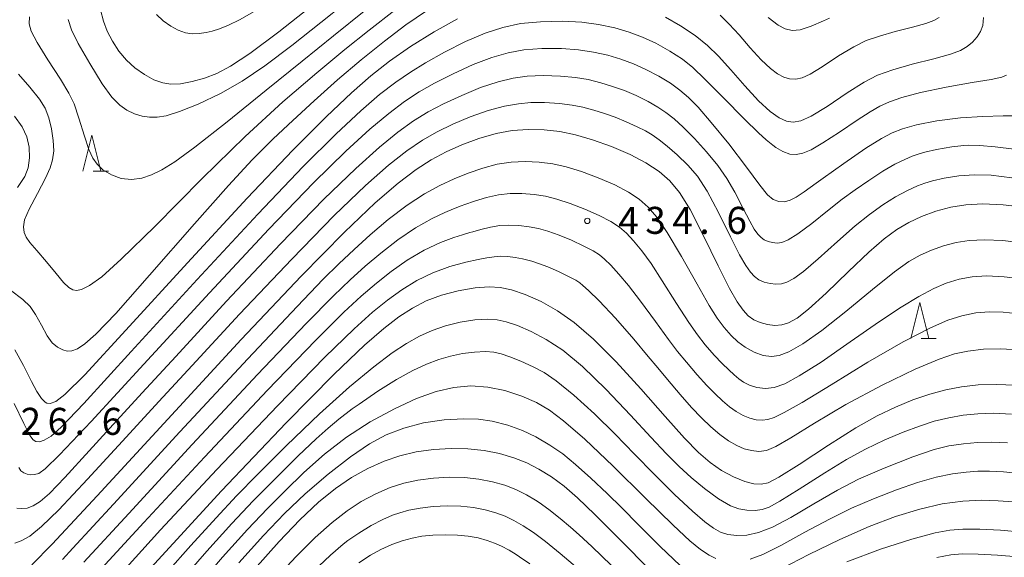
# Model space of a CAD drawing. Units: millimetres. Extents: x -64000 to -62000, y 24000 to 25500.
# Drawn here: x -63858 to -63722, y 24092 to 24167 of the extents above; entities that cross this region are included whole.
import ezdxf

# ---------------------------------------------------------------- set-up
doc = ezdxf.new("R2010")
doc.units = ezdxf.units.MM
for name, color, linetype, lineweight in [('633200_針葉樹林', 7, 'Continuous', 9), ('710100_等高線（計曲線）', 7, 'Continuous', 20), ('710200_等高線（主曲線）', 7, 'Continuous', 9), ('731200_図化機測定による標高点', 7, 'Continuous', 20), ('731207_図化機測定による標高点（注記）', 7, 'Continuous', 20)]:
    doc.layers.add(name, color=color, linetype=linetype, lineweight=lineweight)
doc.styles.add('Style-WORKING', font='txt')

msp = doc.modelspace()

# ---------------------------------------------------------------- linework, layer by layer
at = {"layer": '633200_針葉樹林'}
for p, q in [((-63848.142, 24146.04), (-63846.058, 24146.04)), ((-63733.311, 24122.825), (-63731.227, 24122.825))]:
    msp.add_line(p, q, dxfattribs=at)
at = {"layer": '633200_針葉樹林', "flags": 128}
for points in [[(-63849.6, 24146.04), (-63848.35, 24151.04), (-63847.1, 24146.04)], [(-63734.769, 24122.825), (-63733.519, 24127.825), (-63732.269, 24122.825)]]:
    msp.add_lwpolyline(points, dxfattribs=at)
at = {"layer": '710100_等高線（計曲線）', "flags": 128}
for points in [[(-63816.51, 24170.08), (-63822.42, 24165.37), (-63826.45, 24162.37), (-63829.11, 24160.62), (-63831.03, 24159.6), (-63832.73, 24158.93), (-63834.42, 24158.46), (-63836.04, 24158.17), (-63837.37, 24158.1), (-63838.52, 24158.28), (-63839.75, 24158.73), (-63841.06, 24159.44), (-63842.36, 24160.37), (-63843.55, 24161.46), (-63844.58, 24162.69), (-63845.47, 24164.06), (-63846.2, 24165.45), (-63846.74, 24166.86), (-63847.14, 24168.43)], [(-63797.63, 24167.18), (-63800.87, 24165.39), (-63804.15, 24163.34), (-63807.06, 24161.32), (-63809.64, 24159.29), (-63812.35, 24156.91), (-63815.81, 24153.62), (-63820.46, 24148.94), (-63826.78, 24142.3), (-63835.06, 24133.33), (-63843.61, 24123.97), (-63849.33, 24117.8), (-63852.08, 24115.07), (-63853.35, 24114.08), (-63854.11, 24113.81), (-63854.61, 24113.86), (-63854.81, 24113.97), (-63855.33, 24114.51), (-63855.96, 24115.46), (-63856.7, 24116.86), (-63857.82, 24119.08), (-63859.03, 24121.24)], [(-63724.67, 24167.36), (-63724.79, 24166.24), (-63725.08, 24165.44), (-63725.55, 24164.69), (-63726.2, 24163.95), (-63726.94, 24163.32), (-63727.86, 24162.79), (-63729.25, 24162.27), (-63731.55, 24161.63), (-63734.56, 24160.87), (-63737.25, 24160.12), (-63739.36, 24159.36), (-63741.24, 24158.4), (-63743.57, 24156.9), (-63746.35, 24155.02), (-63748.56, 24153.65), (-63750.02, 24153.01), (-63751.08, 24152.84), (-63752.02, 24152.98), (-63753.01, 24153.43), (-63754.25, 24154.31), (-63755.86, 24155.8), (-63757.77, 24157.87), (-63759.7, 24160.11), (-63761.41, 24162.01), (-63762.96, 24163.5), (-63764.66, 24164.85), (-63766.68, 24166.21), (-63768.76, 24167.42)], [(-63718.4, 24140.94), (-63721.96, 24141.38), (-63724.78, 24141.5), (-63727.12, 24141.38), (-63729.21, 24141.05), (-63731.27, 24140.5), (-63733.27, 24139.76), (-63735.05, 24138.93), (-63736.7, 24137.94), (-63738.46, 24136.65), (-63740.6, 24134.8), (-63743.41, 24132.12), (-63746.51, 24129.1), (-63748.93, 24126.88), (-63750.54, 24125.63), (-63751.7, 24125), (-63752.66, 24124.7), (-63753.6, 24124.63), (-63754.62, 24124.75), (-63755.66, 24125.03), (-63756.55, 24125.43), (-63757.3, 24125.98), (-63758.03, 24126.75), (-63758.84, 24127.9), (-63759.9, 24129.76), (-63761.47, 24132.89), (-63763.51, 24137.08), (-63765.38, 24140.71), (-63766.83, 24143.08), (-63768.17, 24144.68), (-63769.68, 24146), (-63771.49, 24147.21), (-63773.7, 24148.36), (-63776.28, 24149.45), (-63778.9, 24150.39), (-63781.27, 24151.08), (-63783.43, 24151.53), (-63785.6, 24151.79), (-63787.81, 24151.83), (-63790.03, 24151.66), (-63792.27, 24151.25), (-63794.65, 24150.57), (-63797.03, 24149.69), (-63799.22, 24148.72), (-63801.26, 24147.62), (-63803.38, 24146.25), (-63805.88, 24144.36), (-63809.05, 24141.64), (-63813.3, 24137.59), (-63819.31, 24131.48), (-63827.62, 24122.66), (-63837.8, 24111.64), (-63847.59, 24100.97), (-63853.83, 24094.27), (-63856.67, 24091.42)], [(-63720.22, 24116.34), (-63722.94, 24116.46), (-63725.43, 24116.37), (-63727.72, 24116.12), (-63729.91, 24115.69), (-63732.13, 24115.08), (-63734.47, 24114.29), (-63736.89, 24113.31), (-63739.42, 24112.1), (-63742.39, 24110.43), (-63746.18, 24108.03), (-63750.23, 24105.35), (-63753.05, 24103.57), (-63754.54, 24102.81), (-63755.51, 24102.59), (-63756.51, 24102.64), (-63757.78, 24102.96), (-63759.34, 24103.61), (-63761, 24104.52), (-63762.59, 24105.62), (-63764.2, 24107.01), (-63766.14, 24108.99), (-63768.81, 24111.99), (-63772.19, 24115.84), (-63775.63, 24119.6), (-63778.75, 24122.71), (-63781.43, 24125.03), (-63783.76, 24126.68), (-63786.04, 24127.94), (-63788.24, 24128.92), (-63790.15, 24129.58), (-63791.7, 24129.92), (-63793.23, 24130.01), (-63795.16, 24129.84), (-63797.53, 24129.44), (-63799.87, 24128.83), (-63801.96, 24128.03), (-63803.88, 24127.03), (-63805.77, 24125.81), (-63807.84, 24124.23), (-63810.52, 24121.89), (-63814.72, 24117.85), (-63821.4, 24111.1), (-63830.35, 24101.7), (-63840.18, 24091.01)], [(-63825.79, 24090.83), (-63822.38, 24094.66), (-63819.48, 24097.67), (-63816.89, 24100.09), (-63814.54, 24102.01), (-63812.32, 24103.54), (-63810.08, 24104.8), (-63807.82, 24105.81), (-63805.63, 24106.56), (-63803.38, 24107.08), (-63800.95, 24107.41), (-63798.53, 24107.56), (-63796.18, 24107.51), (-63793.93, 24107.28), (-63791.8, 24106.86), (-63789.82, 24106.27), (-63788.03, 24105.56), (-63786.33, 24104.69), (-63784.6, 24103.61), (-63782.83, 24102.32), (-63780.98, 24100.73), (-63778.58, 24098.42), (-63775.09, 24094.89), (-63770.92, 24090.66)], [(-63743.65, 24091.83), (-63738.94, 24093.57), (-63734.62, 24094.96), (-63731.36, 24095.84), (-63729.33, 24096.24), (-63727.56, 24096.37), (-63725.2, 24096.35), (-63722.33, 24096.21), (-63719.33, 24095.93), (-63716.28, 24095.5), (-63713.05, 24094.85), (-63709.54, 24093.95), (-63705.95, 24092.82), (-63702.74, 24091.61)]]:
    msp.add_lwpolyline(points, dxfattribs=at)
at = {"layer": '710200_等高線（主曲線）', "flags": 128}
for points in [[(-63813.23, 24169.36), (-63816.6, 24166.66), (-63820.62, 24163.5), (-63824.34, 24160.67), (-63827.48, 24158.52), (-63830.49, 24156.81), (-63833.58, 24155.35), (-63836.19, 24154.3), (-63838.03, 24153.73), (-63839.28, 24153.53), (-63840.35, 24153.53), (-63841.35, 24153.67), (-63842.43, 24153.99), (-63843.49, 24154.49), (-63844.47, 24155.2), (-63845.56, 24156.32), (-63846.9, 24158.16), (-63848.64, 24160.97), (-63850.23, 24163.75), (-63851.16, 24165.66), (-63851.64, 24167.08)], [(-63801.91, 24168.29), (-63804.78, 24166.33), (-63807.74, 24164.1), (-63810.98, 24161.48), (-63814.26, 24158.7), (-63817.5, 24155.82), (-63820.48, 24153.08), (-63823.18, 24150.51), (-63826.1, 24147.6), (-63829.41, 24144.07), (-63834.13, 24138.73), (-63840.34, 24131.6), (-63845.04, 24126.31), (-63847.78, 24123.44), (-63849.3, 24122.07), (-63850.32, 24121.41), (-63851.12, 24121.12), (-63851.75, 24121.08), (-63852.38, 24121.23), (-63853.12, 24121.62), (-63853.84, 24122.23), (-63854.52, 24123.19), (-63855.32, 24124.65), (-63856.14, 24126.15), (-63856.91, 24127.27), (-63857.93, 24128.25), (-63859.61, 24129.55)], [(-63806.32, 24168.39), (-63809.9, 24165.61), (-63813.25, 24162.91), (-63817.15, 24159.68), (-63821.86, 24155.64), (-63827.07, 24150.86), (-63833.03, 24145.02), (-63839.62, 24138.38), (-63844.26, 24133.82), (-63846.97, 24131.4), (-63848.67, 24130.16), (-63849.77, 24129.62), (-63850.47, 24129.49), (-63851, 24129.59), (-63851.56, 24129.91), (-63852.27, 24130.59), (-63853.29, 24131.85), (-63854.62, 24133.47), (-63855.98, 24135.03), (-63856.95, 24136.16), (-63857.47, 24136.88), (-63857.73, 24137.53), (-63857.83, 24138.33), (-63857.67, 24139.31), (-63857.03, 24140.76), (-63855.88, 24142.93), (-63854.79, 24145.05), (-63854.12, 24146.52), (-63853.78, 24147.63), (-63853.64, 24148.84), (-63853.69, 24150.29), (-63853.92, 24151.9), (-63854.31, 24153.46), (-63854.82, 24154.76), (-63855.62, 24156.04), (-63856.93, 24157.69), (-63858.52, 24159.48)], [(-63810.35, 24168.42), (-63814.84, 24164.82), (-63819.17, 24161.31), (-63824.15, 24157.27), (-63829.59, 24152.89), (-63834.07, 24149.37), (-63836.84, 24147.35), (-63838.66, 24146.23), (-63840.07, 24145.54), (-63841.43, 24145.09), (-63842.84, 24144.88), (-63844.26, 24145), (-63845.64, 24145.51), (-63846.82, 24146.24), (-63847.63, 24147), (-63848.2, 24147.83), (-63848.75, 24149.03), (-63849.38, 24150.9), (-63850.14, 24153.39), (-63850.82, 24155.4), (-63851.52, 24156.88), (-63852.7, 24158.79), (-63854.45, 24161.47), (-63855.95, 24163.88), (-63856.76, 24165.47), (-63857.04, 24166.47), (-63857, 24167.46)], [(-63839.39, 24167.8), (-63838.44, 24166.92), (-63837.4, 24166.18), (-63836.35, 24165.61), (-63835.37, 24165.25), (-63834.45, 24165.11), (-63833.46, 24165.15), (-63832.49, 24165.28), (-63831.67, 24165.46), (-63830.65, 24165.79), (-63829.37, 24166.3), (-63827.85, 24167.05), (-63825.81, 24168.21)], [(-63721.47, 24159.35), (-63722.14, 24159.08), (-63723.62, 24158.77), (-63726.25, 24158.35), (-63729.86, 24157.71), (-63733.42, 24156.94), (-63735.98, 24156.25), (-63737.72, 24155.65), (-63739.06, 24155.05), (-63740.4, 24154.29), (-63742.21, 24153.11), (-63744.65, 24151.46), (-63746.94, 24149.97), (-63748.6, 24149.01), (-63749.75, 24148.52), (-63750.67, 24148.35), (-63751.53, 24148.4), (-63752.51, 24148.77), (-63753.49, 24149.34), (-63753.9, 24149.63), (-63754.84, 24150.38), (-63755.9, 24151.34), (-63757.83, 24153.26), (-63760.8, 24156.25), (-63763.34, 24158.82), (-63764.98, 24160.41), (-63766.43, 24161.56), (-63768.19, 24162.71), (-63770.12, 24163.79), (-63771.97, 24164.65), (-63773.81, 24165.33), (-63775.83, 24165.92), (-63778.06, 24166.4), (-63780.38, 24166.73), (-63783.07, 24166.85), (-63786.12, 24166.78), (-63788.91, 24166.51), (-63791.32, 24165.99), (-63793.79, 24165.18), (-63796.54, 24164.01), (-63799.44, 24162.55), (-63802.08, 24161.08), (-63804.17, 24159.8), (-63806.19, 24158.39), (-63808.43, 24156.66), (-63811.06, 24154.4), (-63814.46, 24151.22), (-63819.03, 24146.67), (-63825.33, 24140.09), (-63833.76, 24131), (-63842.88, 24121.01), (-63849.47, 24113.82), (-63852.58, 24110.53), (-63854.01, 24109.28), (-63854.97, 24108.71), (-63855.62, 24108.49), (-63856.11, 24108.53), (-63856.5, 24108.75), (-63856.94, 24109.36), (-63857.8, 24111.01), (-63859.1, 24113.79)], [(-63730.84, 24167.36), (-63731.58, 24166.93), (-63732.69, 24166.52), (-63734.53, 24166.01), (-63736.94, 24165.4), (-63739.12, 24164.79), (-63740.93, 24164.15), (-63742.68, 24163.31), (-63744.78, 24162.03), (-63747.03, 24160.53), (-63748.71, 24159.48), (-63749.81, 24158.98), (-63750.71, 24158.81), (-63751.57, 24158.87), (-63752.39, 24159.1), (-63753.23, 24159.55), (-63754.21, 24160.29), (-63755.5, 24161.49), (-63757.03, 24163.15), (-63758.57, 24164.94), (-63759.94, 24166.46), (-63761.22, 24167.67)], [(-63746.04, 24167.26), (-63746.87, 24166.88), (-63748.59, 24166.14), (-63750.09, 24165.65), (-63751.19, 24165.57), (-63752.17, 24165.8), (-63753.16, 24166.32), (-63754.53, 24167.35)], [(-63719.67, 24153.74), (-63721.97, 24153.7), (-63724.77, 24153.64), (-63727.86, 24153.44), (-63731.15, 24153.02), (-63733.97, 24152.47), (-63735.93, 24151.92), (-63737.33, 24151.34), (-63738.84, 24150.55), (-63740.98, 24149.22), (-63744.05, 24147.12), (-63746.93, 24145.06), (-63747.9, 24144.36), (-63749.56, 24143.16), (-63750.67, 24142.41), (-63751.47, 24142.01), (-63752.27, 24141.79), (-63753.07, 24141.81), (-63753.85, 24142.11), (-63754.62, 24142.74), (-63755.7, 24144.09), (-63757.54, 24146.6), (-63759.98, 24149.81), (-63762.43, 24152.81), (-63764.26, 24154.91), (-63765.61, 24156.27), (-63766.81, 24157.3), (-63768.1, 24158.23), (-63769.69, 24159.21), (-63771.49, 24160.16), (-63773.23, 24160.94), (-63774.96, 24161.58), (-63776.8, 24162.12), (-63778.79, 24162.57), (-63780.83, 24162.89), (-63783.21, 24163.04), (-63785.94, 24163.04), (-63788.43, 24162.86), (-63790.6, 24162.46), (-63792.89, 24161.8), (-63795.48, 24160.82), (-63798.25, 24159.56), (-63800.81, 24158.24), (-63802.93, 24157.03), (-63804.96, 24155.7), (-63807.17, 24154.06), (-63809.77, 24151.89), (-63813.1, 24148.82), (-63817.6, 24144.4), (-63823.79, 24137.98), (-63832.04, 24129.14), (-63841.14, 24119.26), (-63848.46, 24111.32), (-63852.82, 24106.68), (-63854.84, 24104.72), (-63855.72, 24104.1), (-63856.29, 24103.93), (-63856.8, 24103.92), (-63857.3, 24104.01), (-63857.79, 24104.19), (-63858.18, 24104.48), (-63858.49, 24104.9)], [(-63720.44, 24149.09), (-63723.06, 24149.41), (-63725.23, 24149.6), (-63726.78, 24149.65), (-63727.4, 24149.62), (-63729.09, 24149.41), (-63731.2, 24149.04), (-63732.81, 24148.68), (-63733.74, 24148.42), (-63734.57, 24148.11), (-63735.59, 24147.67), (-63736.95, 24147), (-63738.64, 24146.02), (-63740.6, 24144.75), (-63742.49, 24143.46), (-63744.3, 24142.14), (-63746.29, 24140.55), (-63748.47, 24138.78), (-63750.41, 24137.33), (-63751.78, 24136.49), (-63752.65, 24136.14), (-63753.29, 24136.06), (-63753.92, 24136.12), (-63754.54, 24136.28), (-63755.08, 24136.53), (-63755.53, 24136.85), (-63755.97, 24137.32), (-63756.46, 24138.01), (-63757.09, 24139.1), (-63758.01, 24140.88), (-63759.16, 24143.11), (-63760.26, 24145.02), (-63761.52, 24146.82), (-63763.09, 24148.74), (-63764.78, 24150.59), (-63766.32, 24152.14), (-63767.6, 24153.3), (-63768.72, 24154.18), (-63769.83, 24154.92), (-63771.2, 24155.71), (-63772.85, 24156.53), (-63774.49, 24157.23), (-63776.11, 24157.81), (-63777.77, 24158.31), (-63779.51, 24158.74), (-63781.27, 24159.04), (-63783.35, 24159.23), (-63785.76, 24159.3), (-63787.96, 24159.21), (-63789.89, 24158.93), (-63792, 24158.42), (-63794.42, 24157.63), (-63797.05, 24156.56), (-63799.55, 24155.39), (-63801.7, 24154.26), (-63803.72, 24153.01), (-63805.9, 24151.45), (-63808.47, 24149.38), (-63811.75, 24146.43), (-63816.16, 24142.14), (-63822.16, 24135.96), (-63829.65, 24127.98), (-63836.7, 24120.34), (-63841.36, 24115.28), (-63844.87, 24111.46), (-63848.73, 24107.22), (-63852.07, 24103.55), (-63854.22, 24101.33), (-63855.53, 24100.19), (-63856.47, 24099.6), (-63857.3, 24099.3), (-63858.07, 24099.22), (-63858.75, 24099.28)], [(-63720.73, 24145.13), (-63723.6, 24145.48), (-63725.94, 24145.55), (-63728.09, 24145.4), (-63730.11, 24145.08), (-63731.73, 24144.72), (-63732.83, 24144.39), (-63733.85, 24143.99), (-63735.22, 24143.35), (-63736.86, 24142.47), (-63738.65, 24141.35), (-63740.48, 24140.05), (-63742.48, 24138.44), (-63744.94, 24136.26), (-63747.59, 24133.86), (-63749.64, 24132.11), (-63750.99, 24131.13), (-63751.93, 24130.63), (-63752.71, 24130.4), (-63753.46, 24130.34), (-63754.27, 24130.44), (-63755.1, 24130.66), (-63755.82, 24130.98), (-63756.42, 24131.42), (-63757, 24132.04), (-63757.65, 24132.96), (-63758.5, 24134.44), (-63759.75, 24136.95), (-63761.41, 24140.32), (-63762.98, 24143.28), (-63764.33, 24145.33), (-63765.69, 24146.89), (-63767.15, 24148.3), (-63768.53, 24149.51), (-63769.66, 24150.4), (-63770.65, 24151.07), (-63771.55, 24151.62), (-63772.7, 24152.21), (-63774.22, 24152.9), (-63775.75, 24153.52), (-63777.26, 24154.06), (-63778.74, 24154.51), (-63780.24, 24154.91), (-63781.72, 24155.2), (-63783.49, 24155.42), (-63785.58, 24155.56), (-63787.48, 24155.56), (-63789.17, 24155.4), (-63791.1, 24155.05), (-63793.36, 24154.44), (-63795.85, 24153.56), (-63798.29, 24152.54), (-63800.46, 24151.49), (-63802.49, 24150.32), (-63804.64, 24148.85), (-63807.18, 24146.87), (-63810.4, 24144.03), (-63814.72, 24139.87), (-63820.62, 24133.85), (-63827.85, 24126.19), (-63834.45, 24119.08), (-63839.05, 24114.07), (-63843.57, 24109.14), (-63848.95, 24103.28), (-63852.91, 24099.06), (-63855.31, 24096.72), (-63856.96, 24095.41), (-63858.15, 24094.73), (-63859.01, 24094.42)], [(-63858.68, 24143.76), (-63857.66, 24145.28), (-63857.2, 24146.49), (-63857.01, 24147.89), (-63857.05, 24149.35), (-63857.37, 24150.79), (-63858.01, 24152.2), (-63859.09, 24153.68)], [(-63718.7, 24136.02), (-63721.98, 24136.4), (-63724.52, 24136.51), (-63726.65, 24136.4), (-63728.47, 24136.14), (-63730.2, 24135.69), (-63731.9, 24135.09), (-63733.48, 24134.39), (-63735.02, 24133.5), (-63737.03, 24132.05), (-63740.05, 24129.64), (-63743.77, 24126.58), (-63747.1, 24123.92), (-63749.73, 24122.07), (-63751.68, 24120.98), (-63753.03, 24120.47), (-63754.1, 24120.33), (-63755.22, 24120.47), (-63756.47, 24120.92), (-63757.71, 24121.61), (-63758.75, 24122.37), (-63759.68, 24123.25), (-63760.65, 24124.34), (-63761.6, 24125.62), (-63762.72, 24127.4), (-63764.4, 24130.35), (-63766.56, 24134.22), (-63768.53, 24137.55), (-63770, 24139.68), (-63771.19, 24141.05), (-63772.43, 24142.14), (-63773.93, 24143.14), (-63775.83, 24144.13), (-63778.12, 24145.12), (-63780.45, 24145.98), (-63782.55, 24146.63), (-63784.42, 24147.05), (-63786.3, 24147.3), (-63788.25, 24147.39), (-63790.19, 24147.3), (-63792.11, 24146.99), (-63794.12, 24146.47), (-63796.16, 24145.78), (-63798.1, 24144.99), (-63800.06, 24144.07), (-63802.21, 24142.89), (-63804.63, 24141.3), (-63807.23, 24139.32), (-63809.74, 24137.21), (-63811.97, 24135.19), (-63814.1, 24133.18), (-63816.25, 24131.05), (-63819.89, 24127.27), (-63826.73, 24120), (-63836.14, 24109.85), (-63845.36, 24099.81), (-63850.96, 24093.71), (-63852.4, 24092.14)], [(-63718.24, 24130.94), (-63721.8, 24131.39), (-63724.24, 24131.5), (-63726.23, 24131.38), (-63728.04, 24131.04), (-63729.83, 24130.49), (-63731.57, 24129.75), (-63733.64, 24128.66), (-63736.08, 24127.18), (-63739.09, 24125.17), (-63743.15, 24122.35), (-63747.21, 24119.56), (-63750.22, 24117.63), (-63752.24, 24116.55), (-63753.7, 24116.04), (-63754.93, 24115.89), (-63756.09, 24116.02), (-63757.13, 24116.33), (-63757.94, 24116.75), (-63758.59, 24117.22), (-63759.24, 24117.78), (-63760.01, 24118.48), (-63760.93, 24119.37), (-63762.03, 24120.52), (-63763.26, 24121.93), (-63764.35, 24123.33), (-63765.53, 24125.04), (-63767.25, 24127.69), (-63769.23, 24130.84), (-63770.79, 24133.23), (-63772.07, 24134.99), (-63773.22, 24136.39), (-63774.21, 24137.44), (-63775.18, 24138.28), (-63776.36, 24139.06), (-63777.96, 24139.89), (-63779.96, 24140.78), (-63782, 24141.57), (-63783.83, 24142.17), (-63785.41, 24142.56), (-63787, 24142.81), (-63788.69, 24142.95), (-63790.34, 24142.94), (-63791.94, 24142.74), (-63793.6, 24142.37), (-63795.28, 24141.86), (-63796.62, 24141.4), (-63797.11, 24141.22), (-63798.17, 24140.81), (-63799.37, 24140.32), (-63801.15, 24139.49), (-63803.45, 24138.18), (-63805.92, 24136.5), (-63808.28, 24134.66), (-63810.42, 24132.85), (-63812.53, 24130.94), (-63814.81, 24128.76), (-63818.6, 24124.92), (-63825.36, 24117.82), (-63834.43, 24108.1), (-63843.23, 24098.56), (-63849.44, 24091.77)], [(-63719.33, 24126.19), (-63721.95, 24126.46), (-63723.91, 24126.51), (-63725.76, 24126.36), (-63727.68, 24125.98), (-63729.61, 24125.37), (-63732.03, 24124.3), (-63735.82, 24122.34), (-63740.72, 24119.52), (-63745.82, 24116.41), (-63749.83, 24113.96), (-63752.31, 24112.55), (-63753.7, 24111.88), (-63754.61, 24111.58), (-63755.39, 24111.47), (-63756.2, 24111.52), (-63757.07, 24111.75), (-63758.01, 24112.15), (-63758.98, 24112.7), (-63759.92, 24113.36), (-63760.87, 24114.16), (-63761.91, 24115.14), (-63763.05, 24116.32), (-63764.39, 24117.79), (-63765.88, 24119.52), (-63767.1, 24121.04), (-63768.35, 24122.68), (-63770.17, 24125.16), (-63772.25, 24128.02), (-63773.9, 24130.17), (-63775.24, 24131.76), (-63776.38, 24132.98), (-63777.22, 24133.81), (-63777.93, 24134.41), (-63778.8, 24134.98), (-63780.09, 24135.65), (-63781.8, 24136.45), (-63783.55, 24137.17), (-63785.11, 24137.71), (-63786.4, 24138.07), (-63787.7, 24138.31), (-63789.13, 24138.51), (-63790.5, 24138.57), (-63791.78, 24138.49), (-63793.07, 24138.27), (-63794.41, 24137.94), (-63795.51, 24137.63), (-63795.94, 24137.51), (-63796.93, 24137.21), (-63798.14, 24136.82), (-63799.98, 24136.14), (-63802.26, 24135.06), (-63804.6, 24133.67), (-63806.81, 24132.12), (-63808.87, 24130.5), (-63810.97, 24128.7), (-63813.38, 24126.47), (-63817.31, 24122.56), (-63823.98, 24115.64), (-63832.72, 24106.37), (-63841.12, 24097.31), (-63847.55, 24090.3)], [(-63719.74, 24121.26), (-63722.38, 24121.41), (-63724.69, 24121.33), (-63726.86, 24121.07), (-63728.69, 24120.69), (-63730.84, 24119.97), (-63734.13, 24118.56), (-63738.73, 24116.35), (-63743.75, 24113.67), (-63748.12, 24111.09), (-63751.41, 24109.03), (-63753.48, 24107.82), (-63754.78, 24107.3), (-63755.84, 24107.16), (-63756.87, 24107.26), (-63757.86, 24107.52), (-63758.89, 24107.97), (-63760.05, 24108.64), (-63761.26, 24109.49), (-63762.5, 24110.55), (-63763.8, 24111.81), (-63765.17, 24113.26), (-63766.75, 24115.05), (-63768.49, 24117.11), (-63769.85, 24118.75), (-63771.17, 24120.33), (-63773.19, 24122.72), (-63775.73, 24125.63), (-63778, 24128.06), (-63779.48, 24129.49), (-63780.23, 24130.18), (-63780.68, 24130.55), (-63781.23, 24130.9), (-63782.22, 24131.42), (-63783.64, 24132.12), (-63785.1, 24132.76), (-63786.38, 24133.25), (-63787.3, 24133.56), (-63787.86, 24133.7), (-63788.07, 24133.75), (-63788.63, 24133.88), (-63789.61, 24134.07), (-63790.65, 24134.21), (-63791.61, 24134.24), (-63792.55, 24134.17), (-63793.56, 24134.02), (-63794.75, 24133.79), (-63796.47, 24133.41), (-63798.71, 24132.8), (-63801.06, 24131.95), (-63803.28, 24130.85), (-63805.35, 24129.58), (-63807.32, 24128.15), (-63809.4, 24126.47), (-63811.95, 24124.18), (-63816.01, 24120.21), (-63822.61, 24113.47), (-63830.99, 24104.65), (-63838.81, 24096.25), (-63844.9, 24089.55)], [(-63720.78, 24112.33), (-63723.25, 24112.44), (-63725.45, 24112.38), (-63727.48, 24112.18), (-63729.49, 24111.83), (-63731.51, 24111.34), (-63733.57, 24110.67), (-63735.82, 24109.82), (-63738.36, 24108.74), (-63741.02, 24107.48), (-63743.67, 24106.05), (-63746.7, 24104.2), (-63750.26, 24101.91), (-63752.91, 24100.25), (-63754.4, 24099.43), (-63755.37, 24099.08), (-63756.33, 24098.96), (-63757.52, 24098.99), (-63758.63, 24099.17), (-63759.77, 24099.62), (-63761.41, 24100.58), (-63763.37, 24102), (-63765.22, 24103.54), (-63766.87, 24105.07), (-63768.63, 24106.82), (-63770.8, 24109.12), (-63773.64, 24112.16), (-63777.03, 24115.73), (-63780.31, 24118.93), (-63783.04, 24121.21), (-63785.31, 24122.7), (-63787.42, 24123.8), (-63789.3, 24124.61), (-63790.87, 24125.14), (-63792.15, 24125.42), (-63793.49, 24125.5), (-63795.21, 24125.39), (-63797.26, 24125.07), (-63799.29, 24124.59), (-63801.16, 24123.95), (-63802.92, 24123.15), (-63804.69, 24122.15), (-63806.68, 24120.82), (-63809.25, 24118.9), (-63812.62, 24116.1), (-63816.75, 24112.38), (-63821.33, 24107.98), (-63825.39, 24103.95), (-63828.28, 24101), (-63831.12, 24097.95), (-63834.61, 24094.12), (-63837.92, 24090.4)], [(-63721.35, 24108.33), (-63723.56, 24108.43), (-63725.53, 24108.39), (-63727.47, 24108.22), (-63729.48, 24107.93), (-63731.53, 24107.43), (-63734.49, 24106.4), (-63738.45, 24104.84), (-63741.99, 24103.29), (-63744.94, 24101.77), (-63748.19, 24099.88), (-63751.39, 24097.98), (-63753.92, 24096.65), (-63755.87, 24095.9), (-63757.49, 24095.55), (-63758.9, 24095.47), (-63760.13, 24095.61), (-63761.15, 24095.94), (-63762.11, 24096.48), (-63763.33, 24097.37), (-63765.04, 24098.84), (-63767.54, 24101.18), (-63770.36, 24103.98), (-63773.08, 24106.77), (-63775.78, 24109.54), (-63778.63, 24112.35), (-63781.5, 24114.95), (-63783.93, 24116.93), (-63785.61, 24118.1), (-63787.15, 24118.91), (-63788.83, 24119.67), (-63790.37, 24120.3), (-63791.59, 24120.71), (-63792.61, 24120.93), (-63793.75, 24121), (-63795.26, 24120.94), (-63796.94, 24120.72), (-63798.58, 24120.37), (-63800.23, 24119.9), (-63801.93, 24119.26), (-63803.81, 24118.39), (-63806.08, 24117.15), (-63808.7, 24115.5), (-63811.27, 24113.73), (-63812.22, 24113.04), (-63814.08, 24111.62), (-63815.58, 24110.4), (-63817.24, 24108.92), (-63819.71, 24106.56), (-63822.98, 24103.32), (-63825.95, 24100.31), (-63828.92, 24097.15), (-63832.41, 24093.3), (-63835.83, 24089.38)], [(-63761.82, 24092.31), (-63762.72, 24092.75), (-63763.91, 24093.52), (-63765.41, 24094.73), (-63767.74, 24096.9), (-63771.57, 24100.67), (-63776.05, 24105.1), (-63779.98, 24108.83), (-63782.92, 24111.4), (-63784.88, 24112.89), (-63786.66, 24113.92), (-63788.73, 24114.84), (-63791.05, 24115.6), (-63793.43, 24116.08), (-63795.8, 24116.23), (-63798.16, 24116.03), (-63800.59, 24115.48), (-63803.31, 24114.51), (-63806.39, 24113.08), (-63809.73, 24111.25), (-63813.04, 24109.11), (-63816.09, 24106.77), (-63818.93, 24104.24), (-63821.55, 24101.7), (-63823.98, 24099.25), (-63826.77, 24096.3), (-63830.21, 24092.47), (-63833.75, 24088.36)], [(-63766.75, 24091.32), (-63769.51, 24093.96), (-63772.51, 24096.98), (-63774.85, 24099.32), (-63776.89, 24101.31), (-63779.12, 24103.44), (-63781.25, 24105.36), (-63783.04, 24106.8), (-63784.83, 24108.03), (-63786.78, 24109.18), (-63788.6, 24110.07), (-63790.63, 24110.79), (-63792.82, 24111.35), (-63794.7, 24111.64), (-63796.79, 24111.69), (-63799.47, 24111.54), (-63802.34, 24111.12), (-63805.06, 24110.4), (-63807.54, 24109.44), (-63809.85, 24108.19), (-63812.47, 24106.42), (-63815.58, 24104.01), (-63818.74, 24101.28), (-63821.61, 24098.56), (-63824.56, 24095.49), (-63827.98, 24091.68)], [(-63823.23, 24089.11), (-63820.01, 24092.58), (-63817.36, 24095.21), (-63815.03, 24097.29), (-63812.93, 24098.92), (-63810.97, 24100.21), (-63808.97, 24101.27), (-63806.98, 24102.13), (-63805.06, 24102.75), (-63803.11, 24103.18), (-63800.98, 24103.45), (-63798.79, 24103.57), (-63796.67, 24103.53), (-63794.66, 24103.32), (-63792.79, 24102.95), (-63791.06, 24102.45), (-63789.52, 24101.85), (-63788.07, 24101.13), (-63786.82, 24100.4), (-63786.3, 24100.07), (-63784.98, 24099.11), (-63783.38, 24097.85), (-63781.94, 24096.62), (-63780.74, 24095.56), (-63779.02, 24093.97), (-63776.29, 24091.31)], [(-63719.67, 24104.1), (-63721.91, 24104.32), (-63723.86, 24104.41), (-63725.48, 24104.4), (-63727.06, 24104.29), (-63728.97, 24104.04), (-63731.22, 24103.57), (-63733.81, 24102.83), (-63736.76, 24101.8), (-63739.94, 24100.56), (-63742.97, 24099.26), (-63746.03, 24097.76), (-63749.47, 24095.93), (-63752.78, 24094.11), (-63755.26, 24092.86), (-63757.04, 24092.19)], [(-63817.65, 24090.5), (-63815.25, 24092.76), (-63813.48, 24094.26), (-63812.83, 24094.77), (-63811.32, 24095.83), (-63809.61, 24096.88), (-63807.97, 24097.72), (-63806.63, 24098.3), (-63805.62, 24098.65), (-63804.37, 24098.98), (-63802.83, 24099.28), (-63801.01, 24099.49), (-63799.05, 24099.58), (-63797.16, 24099.54), (-63795.4, 24099.36), (-63793.78, 24099.05), (-63792.29, 24098.63), (-63791.01, 24098.15), (-63789.81, 24097.57), (-63788.51, 24096.83), (-63787.1, 24095.88), (-63785.43, 24094.64), (-63783.39, 24093.01), (-63780.98, 24090.97)], [(-63695.89, 24092.28), (-63698.19, 24093.47), (-63701.16, 24094.82), (-63704.86, 24096.31), (-63708.65, 24097.63), (-63712.14, 24098.63), (-63715.27, 24099.34), (-63718.07, 24099.83), (-63720.51, 24100.14), (-63722.65, 24100.31), (-63724.96, 24100.37), (-63727.56, 24100.27), (-63730.41, 24099.89), (-63733.52, 24099.15), (-63736.88, 24098.1), (-63740.53, 24096.72), (-63744.62, 24094.93), (-63748.9, 24092.84), (-63752.66, 24090.91)], [(-63811.32, 24091.69), (-63809.71, 24092.74), (-63808.25, 24093.56), (-63806.76, 24094.22), (-63805.3, 24094.74), (-63803.9, 24095.13), (-63802.56, 24095.38), (-63801.04, 24095.53), (-63799.31, 24095.59), (-63797.65, 24095.55), (-63796.14, 24095.4), (-63794.76, 24095.14), (-63793.52, 24094.81), (-63792.5, 24094.44), (-63791.55, 24094.01), (-63790.47, 24093.43), (-63789.49, 24092.84), (-63789.02, 24092.53), (-63787.61, 24091.55)], [(-63731.14, 24092.42), (-63729.22, 24092.8), (-63727.57, 24092.92), (-63725.4, 24092.9), (-63722.75, 24092.77), (-63719.9, 24092.51), (-63717.02, 24092.12)]]:
    msp.add_lwpolyline(points, dxfattribs=at)
at = {"layer": '731200_図化機測定による標高点'}
msp.add_circle((-63779.63, 24139.14), 0.375, dxfattribs=at)

# ---------------------------------------------------------------- texts
at = {"layer": '731207_図化機測定による標高点（注記）', "style": 'Style-WORKING'}
for s, p in [('4', (-63775.33, 24137.34)), ('3', (-63771.58, 24137.34)), ('4', (-63767.83, 24137.34)), ('6', (-63760.33, 24137.34)), ('.', (-63764.08, 24137.34)), ('2', (-63858.23, 24109.45)), ('6', (-63854.48, 24109.45)), ('6', (-63846.98, 24109.45)), ('.', (-63850.73, 24109.45))]:
    msp.add_text(s, height=3.75, dxfattribs=at).set_placement(p)

doc.saveas('drawing.dxf')
